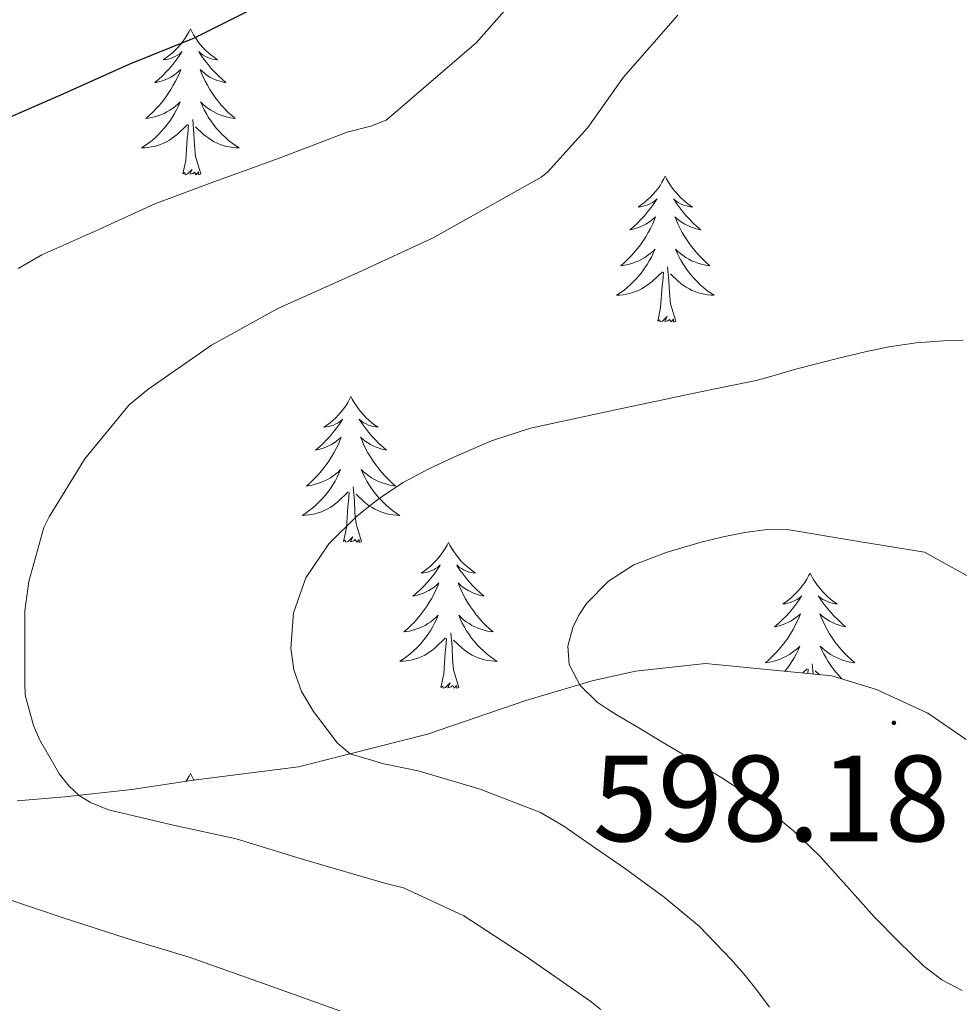
# Model space of a CAD drawing. Units: metres. Extents: x 558955 to 563436, y 4712095 to 4715104.
# Drawn here: x 560131 to 560208, y 4714660 to 4714741 of the extents above; entities that cross this region are included whole.
import ezdxf
from ezdxf.enums import TextEntityAlignment as Align

# ---------------------------------------------------------------- set-up
doc = ezdxf.new("R2010")
doc.units = ezdxf.units.M
doc.header["$MEASUREMENT"] = 0
for name, color, linetype, lineweight in [('Carátula', 7, 'Continuous', 5), ('Level 35', 92, 'Continuous', 0), ('Level 36', 19, 'Continuous', 40), ('Level 4', 36, 'Continuous', 30), ('Level 41', 19, 'Continuous', 0), ('Level 5', 36, 'Continuous', 0), ('Level 7', 1, 'Continuous', 0)]:
    doc.layers.add(name, color=color, linetype=linetype, lineweight=lineweight)
doc.styles.add('Arial', font='ARIAL.TTF', dxfattribs={"height": 0.2})

# ---------------------------------------------------------------- blocks, each defined once
blk = doc.blocks.new('5PATER')
at = {"layer": 'Carátula', "linetype": 'Continuous', "lineweight": 5}
h = blk.add_hatch(color=250, dxfattribs=at)
edge = h.paths.add_edge_path()
edge.add_ellipse((0, 0.01), major_axis=(-1.33, -1.34), ratio=0.999422, start_angle=0, end_angle=360)

msp = doc.modelspace()

# ---------------------------------------------------------------- linework, layer by layer
at = {"layer": 'Level 35', "color": 92, "linetype": 'Continuous', "lineweight": 0, "ltscale": 0.5}
msp.add_polyline3d([(560208.28, 4714682.01, 597.49), (560205.15, 4714684.14, 598.05), (560200.96, 4714686.09, 598.48), (560197.31, 4714687.21, 598.37), (560187, 4714688.2, 597.67), (560181.29, 4714687.58, 596.26), (560177.74, 4714686.8, 595.28), (560172.33, 4714685.18, 594.1), (560164.3, 4714682.44, 592.32), (560153.79, 4714679.77, 590.04), (560145.2, 4714678.67, 587.14), (560140.17, 4714677.93, 586.08), (560134.7, 4714677.32, 584.44), (560130.81, 4714677, 583.52)], dxfattribs=at)
at = {"layer": 'Level 36', "color": 92, "linetype": 'Continuous', "lineweight": 0}
for points in [[(560144.95, 4714740.03, 0.01), (560144.84, 4714739.81, 0.01), (560144.69, 4714739.53, 0.01), (560144.52, 4714739.27, 0.01), (560144.34, 4714739.01, 0.01), (560144.14, 4714738.76, 0.01), (560143.94, 4714738.52, 0.01), (560143.72, 4714738.3, 0.01), (560143.49, 4714738.08, 0.01), (560143.25, 4714737.88, 0.01), (560143, 4714737.69, 0.01), (560142.74, 4714737.51, 0.01), (560142.94, 4714737.53, 0.01), (560143.14, 4714737.57, 0.01), (560143.34, 4714737.62, 0.01), (560143.53, 4714737.69, 0.01), (560143.72, 4714737.78, 0.01), (560143.9, 4714737.88, 0.01), (560144.08, 4714737.99, 0.01), (560144.28, 4714738.18, 0.01), (560144.24, 4714738.12, 0.01), (560144.01, 4714737.77, 0.01), (560143.77, 4714737.44, 0.01), (560143.51, 4714737.11, 0.01), (560143.24, 4714736.79, 0.01), (560142.96, 4714736.49, 0.01), (560142.67, 4714736.19, 0.01), (560142.37, 4714735.91, 0.01), (560142.06, 4714735.64, 0.01), (560142.18, 4714735.66, 0.01), (560142.43, 4714735.72, 0.01), (560142.67, 4714735.79, 0.01), (560142.9, 4714735.88, 0.01), (560143.14, 4714735.98, 0.01), (560143.36, 4714736.1, 0.01), (560143.57, 4714736.23, 0.01), (560143.78, 4714736.38, 0.01), (560143.98, 4714736.54, 0.01), (560144.16, 4714736.71, 0.01), (560144.08, 4714736.48, 0.01), (560143.92, 4714736.12, 0.01), (560143.75, 4714735.77, 0.01), (560143.56, 4714735.42, 0.01), (560143.36, 4714735.08, 0.01), (560143.15, 4714734.75, 0.01), (560142.93, 4714734.43, 0.01), (560142.69, 4714734.12, 0.01), (560142.44, 4714733.81, 0.01), (560142.17, 4714733.52, 0.01), (560141.9, 4714733.24, 0.01), (560141.61, 4714732.97, 0.01), (560141.31, 4714732.71, 0.01), (560141.51, 4714732.74, 0.01), (560141.78, 4714732.78, 0.01), (560142.04, 4714732.85, 0.01), (560142.3, 4714732.93, 0.01), (560142.55, 4714733.02, 0.01), (560142.8, 4714733.13, 0.01), (560143.04, 4714733.25, 0.01), (560143.28, 4714733.39, 0.01), (560143.5, 4714733.54, 0.01), (560143.72, 4714733.7, 0.01), (560143.92, 4714733.88, 0.01), (560144.12, 4714734.07, 0.01), (560143.98, 4714733.74, 0.01)], [(560144.95, 4714740.03, 0.01), (560145.06, 4714739.81, 0.01), (560145.22, 4714739.53, 0.01), (560145.39, 4714739.27, 0.01), (560145.57, 4714739.01, 0.01), (560145.76, 4714738.76, 0.01), (560145.97, 4714738.52, 0.01), (560146.19, 4714738.3, 0.01), (560146.42, 4714738.08, 0.01), (560146.66, 4714737.88, 0.01), (560146.91, 4714737.69, 0.01), (560147.17, 4714737.51, 0.01), (560146.97, 4714737.53, 0.01), (560146.77, 4714737.57, 0.01), (560146.57, 4714737.62, 0.01), (560146.38, 4714737.69, 0.01), (560146.19, 4714737.78, 0.01), (560146, 4714737.88, 0.01), (560145.83, 4714737.99, 0.01), (560145.63, 4714738.18, 0.01), (560145.67, 4714738.12, 0.01), (560145.9, 4714737.77, 0.01), (560146.14, 4714737.44, 0.01), (560146.4, 4714737.11, 0.01), (560146.66, 4714736.79, 0.01), (560146.94, 4714736.49, 0.01), (560147.24, 4714736.19, 0.01), (560147.54, 4714735.91, 0.01), (560147.85, 4714735.64, 0.01), (560147.73, 4714735.66, 0.01), (560147.48, 4714735.72, 0.01), (560147.24, 4714735.79, 0.01), (560147, 4714735.88, 0.01), (560146.77, 4714735.98, 0.01), (560146.55, 4714736.1, 0.01), (560146.33, 4714736.23, 0.01), (560146.13, 4714736.38, 0.01), (560145.93, 4714736.54, 0.01), (560145.74, 4714736.71, 0.01), (560145.83, 4714736.48, 0.01), (560145.99, 4714736.12, 0.01), (560146.16, 4714735.77, 0.01), (560146.34, 4714735.42, 0.01), (560146.54, 4714735.08, 0.01), (560146.76, 4714734.75, 0.01), (560146.98, 4714734.43, 0.01), (560147.22, 4714734.12, 0.01), (560147.47, 4714733.81, 0.01), (560147.74, 4714733.52, 0.01), (560148.01, 4714733.24, 0.01), (560148.3, 4714732.97, 0.01), (560148.6, 4714732.71, 0.01), (560148.4, 4714732.74, 0.01), (560148.13, 4714732.78, 0.01), (560147.87, 4714732.85, 0.01), (560147.61, 4714732.93, 0.01), (560147.36, 4714733.02, 0.01), (560147.11, 4714733.13, 0.01), (560146.87, 4714733.25, 0.01), (560146.63, 4714733.39, 0.01), (560146.41, 4714733.54, 0.01), (560146.19, 4714733.7, 0.01), (560145.98, 4714733.88, 0.01), (560145.79, 4714734.07, 0.01), (560145.93, 4714733.74, 0.01)], [(560143.977, 4714733.736, 0.01), (560143.817, 4714733.416, 0.01), (560143.647, 4714733.106, 0.01), (560143.467, 4714732.796, 0.01), (560143.267, 4714732.496, 0.01), (560143.057, 4714732.216, 0.01), (560142.837, 4714731.936, 0.01), (560142.596, 4714731.666, 0.01), (560142.356, 4714731.406, 0.01), (560142.096, 4714731.166, 0.01), (560141.826, 4714730.926, 0.01), (560141.546, 4714730.706, 0.01), (560141.256, 4714730.496, 0.01), (560140.966, 4714730.306, 0.01), (560141.236, 4714730.316, 0.01), (560141.496, 4714730.336, 0.01), (560141.756, 4714730.386, 0.01), (560142.016, 4714730.436, 0.01), (560142.276, 4714730.516, 0.01), (560142.526, 4714730.596, 0.01), (560142.766, 4714730.696, 0.01), (560143.006, 4714730.816, 0.01), (560143.236, 4714730.946, 0.01), (560143.456, 4714731.096, 0.01), (560143.676, 4714731.256, 0.01), (560143.876, 4714731.416, 0.01), (560144.727, 4714732.216, 0.01)], [(560145.927, 4714733.736, 0.01), (560146.087, 4714733.415, 0.01), (560146.257, 4714733.105, 0.01), (560146.437, 4714732.795, 0.01), (560146.637, 4714732.495, 0.01), (560146.837, 4714732.215, 0.01), (560147.067, 4714731.935, 0.01), (560147.297, 4714731.665, 0.01), (560147.547, 4714731.405, 0.01), (560147.806, 4714731.165, 0.01), (560148.076, 4714730.925, 0.01), (560148.356, 4714730.705, 0.01), (560148.636, 4714730.495, 0.01), (560148.926, 4714730.315, 0.01), (560148.666, 4714730.315, 0.01), (560148.406, 4714730.335, 0.01), (560148.136, 4714730.385, 0.01), (560147.876, 4714730.435, 0.01), (560147.626, 4714730.515, 0.01), (560147.376, 4714730.595, 0.01), (560147.136, 4714730.695, 0.01), (560146.896, 4714730.815, 0.01), (560146.666, 4714730.945, 0.01), (560146.446, 4714731.095, 0.01), (560146.226, 4714731.255, 0.01), (560146.027, 4714731.416, 0.01), (560145.367, 4714732.036, 0.01)], [(560144.34, 4714728.18, 0.01), (560144.58, 4714729.29, 0.01), (560144.69, 4714731.04, 0.01), (560144.74, 4714731.47, 0.01), (560144.8, 4714732.19, 0.01)], [(560145.8, 4714728.18, 0.01), (560145.38, 4714729.62, 0.01), (560145.28, 4714730.52, 0.01), (560145.24, 4714731.47, 0.01), (560145.14, 4714732.63, 0.01)], [(560145.8, 4714728.18, 0.01), (560145.63, 4714728.11, 0.01), (560145.61, 4714728.35, 0.01), (560145.42, 4714728.12, 0.01), (560145.3, 4714728.33, 0.01), (560145.18, 4714728.22, 0.01), (560144.91, 4714728.16, 0.01), (560145.11, 4714728.56, 0.01), (560144.72, 4714728.18, 0.01), (560144.53, 4714728.12, 0.01), (560144.49, 4714728.29, 0.01), (560144.34, 4714728.18, 0.01)], [(560183.72, 4714728, 0.01), (560183.61, 4714727.78, 0.01), (560183.45, 4714727.51, 0.01), (560183.29, 4714727.24, 0.01), (560183.1, 4714726.98, 0.01), (560182.91, 4714726.74, 0.01), (560182.7, 4714726.5, 0.01), (560182.48, 4714726.27, 0.01), (560182.25, 4714726.06, 0.01), (560182.01, 4714725.85, 0.01), (560181.76, 4714725.66, 0.01), (560181.5, 4714725.48, 0.01), (560181.7, 4714725.51, 0.01), (560181.9, 4714725.54, 0.01), (560182.1, 4714725.6, 0.01), (560182.3, 4714725.67, 0.01), (560182.49, 4714725.75, 0.01), (560182.67, 4714725.85, 0.01), (560182.84, 4714725.96, 0.01), (560183.05, 4714726.16, 0.01), (560183.01, 4714726.09, 0.01), (560182.78, 4714725.74, 0.01), (560182.53, 4714725.41, 0.01), (560182.28, 4714725.08, 0.01), (560182.01, 4714724.77, 0.01), (560181.73, 4714724.46, 0.01), (560181.44, 4714724.17, 0.01), (560181.14, 4714723.88, 0.01), (560180.82, 4714723.61, 0.01), (560180.95, 4714723.64, 0.01), (560181.19, 4714723.7, 0.01), (560181.43, 4714723.77, 0.01), (560181.67, 4714723.86, 0.01), (560181.9, 4714723.96, 0.01), (560182.12, 4714724.08, 0.01), (560182.34, 4714724.21, 0.01), (560182.55, 4714724.35, 0.01), (560182.74, 4714724.51, 0.01), (560182.93, 4714724.68, 0.01), (560182.84, 4714724.46, 0.01), (560182.69, 4714724.1, 0.01), (560182.52, 4714723.74, 0.01), (560182.33, 4714723.4, 0.01), (560182.13, 4714723.06, 0.01), (560181.92, 4714722.72, 0.01), (560181.69, 4714722.4, 0.01), (560181.45, 4714722.09, 0.01), (560181.2, 4714721.79, 0.01), (560180.94, 4714721.5, 0.01), (560180.66, 4714721.22, 0.01), (560180.38, 4714720.94, 0.01), (560180.08, 4714720.69, 0.01), (560180.28, 4714720.71, 0.01), (560180.54, 4714720.76, 0.01), (560180.8, 4714720.82, 0.01), (560181.06, 4714720.9, 0.01), (560181.32, 4714721, 0.01), (560181.57, 4714721.1, 0.01), (560181.81, 4714721.23, 0.01), (560182.04, 4714721.36, 0.01), (560182.27, 4714721.51, 0.01), (560182.48, 4714721.68, 0.01), (560182.69, 4714721.85, 0.01), (560182.88, 4714722.04, 0.01), (560182.74, 4714721.72, 0.01)], [(560183.72, 4714728, 0.01), (560183.83, 4714727.78, 0.01), (560183.99, 4714727.51, 0.01), (560184.15, 4714727.24, 0.01), (560184.34, 4714726.98, 0.01), (560184.53, 4714726.74, 0.01), (560184.74, 4714726.5, 0.01), (560184.96, 4714726.27, 0.01), (560185.19, 4714726.06, 0.01), (560185.43, 4714725.85, 0.01), (560185.68, 4714725.66, 0.01), (560185.94, 4714725.48, 0.01), (560185.74, 4714725.51, 0.01), (560185.54, 4714725.54, 0.01), (560185.34, 4714725.6, 0.01), (560185.14, 4714725.67, 0.01), (560184.95, 4714725.75, 0.01), (560184.77, 4714725.85, 0.01), (560184.6, 4714725.96, 0.01), (560184.39, 4714726.16, 0.01), (560184.43, 4714726.09, 0.01), (560184.66, 4714725.74, 0.01), (560184.91, 4714725.41, 0.01), (560185.16, 4714725.08, 0.01), (560185.43, 4714724.77, 0.01), (560185.71, 4714724.46, 0.01), (560186, 4714724.17, 0.01), (560186.3, 4714723.88, 0.01), (560186.62, 4714723.61, 0.01), (560186.49, 4714723.64, 0.01), (560186.25, 4714723.7, 0.01), (560186.01, 4714723.77, 0.01), (560185.77, 4714723.86, 0.01), (560185.54, 4714723.96, 0.01), (560185.32, 4714724.08, 0.01), (560185.1, 4714724.21, 0.01), (560184.89, 4714724.35, 0.01), (560184.7, 4714724.51, 0.01), (560184.51, 4714724.68, 0.01), (560184.6, 4714724.46, 0.01), (560184.75, 4714724.1, 0.01), (560184.92, 4714723.74, 0.01), (560185.11, 4714723.4, 0.01), (560185.31, 4714723.06, 0.01), (560185.52, 4714722.72, 0.01), (560185.75, 4714722.4, 0.01), (560185.99, 4714722.09, 0.01), (560186.24, 4714721.79, 0.01), (560186.5, 4714721.5, 0.01), (560186.78, 4714721.22, 0.01), (560187.06, 4714720.94, 0.01), (560187.36, 4714720.69, 0.01), (560187.16, 4714720.71, 0.01), (560186.9, 4714720.76, 0.01), (560186.64, 4714720.82, 0.01), (560186.38, 4714720.9, 0.01), (560186.12, 4714721, 0.01), (560185.87, 4714721.1, 0.01), (560185.63, 4714721.23, 0.01), (560185.4, 4714721.36, 0.01), (560185.17, 4714721.51, 0.01), (560184.96, 4714721.68, 0.01), (560184.75, 4714721.85, 0.01), (560184.56, 4714722.04, 0.01), (560184.7, 4714721.72, 0.01)], [(560182.735, 4714721.719, 0.01), (560182.585, 4714721.389, 0.01), (560182.415, 4714721.079, 0.01), (560182.235, 4714720.779, 0.01), (560182.035, 4714720.479, 0.01), (560181.825, 4714720.189, 0.01), (560181.605, 4714719.909, 0.01), (560181.365, 4714719.639, 0.01), (560181.115, 4714719.389, 0.01), (560180.865, 4714719.139, 0.01), (560180.605, 4714718.909, 0.01), (560180.325, 4714718.679, 0.01), (560180.035, 4714718.479, 0.01), (560179.745, 4714718.279, 0.01), (560180.005, 4714718.289, 0.01), (560180.275, 4714718.319, 0.01), (560180.535, 4714718.359, 0.01), (560180.795, 4714718.419, 0.01), (560181.045, 4714718.489, 0.01), (560181.295, 4714718.579, 0.01), (560181.545, 4714718.679, 0.01), (560181.785, 4714718.799, 0.01), (560182.005, 4714718.929, 0.01), (560182.225, 4714719.069, 0.01), (560182.435, 4714719.229, 0.01), (560182.635, 4714719.399, 0.01), (560183.485, 4714720.199, 0.01)], [(560184.695, 4714721.718, 0.01), (560184.845, 4714721.388, 0.01), (560185.015, 4714721.078, 0.01), (560185.195, 4714720.778, 0.01), (560185.395, 4714720.478, 0.01), (560185.605, 4714720.188, 0.01), (560185.825, 4714719.908, 0.01), (560186.065, 4714719.638, 0.01), (560186.315, 4714719.388, 0.01), (560186.565, 4714719.138, 0.01), (560186.835, 4714718.908, 0.01), (560187.115, 4714718.678, 0.01), (560187.415, 4714718.478, 0.01), (560187.705, 4714718.278, 0.01), (560187.435, 4714718.288, 0.01), (560187.175, 4714718.318, 0.01), (560186.915, 4714718.358, 0.01), (560186.655, 4714718.418, 0.01), (560186.405, 4714718.488, 0.01), (560186.145, 4714718.578, 0.01), (560185.895, 4714718.678, 0.01), (560185.655, 4714718.798, 0.01), (560185.425, 4714718.928, 0.01), (560185.205, 4714719.068, 0.01), (560184.995, 4714719.228, 0.01), (560184.795, 4714719.398, 0.01), (560184.135, 4714720.019, 0.01)], [(560183.1, 4714716.15, 0.01), (560183.34, 4714717.27, 0.01), (560183.46, 4714719.01, 0.01), (560183.51, 4714719.44, 0.01), (560183.57, 4714720.16, 0.01)], [(560184.57, 4714716.15, 0.01), (560184.14, 4714717.59, 0.01), (560184.05, 4714718.49, 0.01), (560184, 4714719.44, 0.01), (560183.9, 4714720.61, 0.01)], [(560184.57, 4714716.15, 0.01), (560184.4, 4714716.08, 0.01), (560184.38, 4714716.32, 0.01), (560184.19, 4714716.1, 0.01), (560184.07, 4714716.3, 0.01), (560183.94, 4714716.19, 0.01), (560183.68, 4714716.14, 0.01), (560183.87, 4714716.53, 0.01), (560183.49, 4714716.15, 0.01), (560183.3, 4714716.1, 0.01), (560183.26, 4714716.26, 0.01), (560183.1, 4714716.15, 0.01)], [(560158.06, 4714710.01, 0.01), (560157.95, 4714709.8, 0.01), (560157.8, 4714709.52, 0.01), (560157.63, 4714709.25, 0.01), (560157.44, 4714709, 0.01), (560157.25, 4714708.75, 0.01), (560157.04, 4714708.51, 0.01), (560156.82, 4714708.28, 0.01), (560156.6, 4714708.07, 0.01), (560156.36, 4714707.87, 0.01), (560156.1, 4714707.68, 0.01), (560155.84, 4714707.5, 0.01), (560156.04, 4714707.52, 0.01), (560156.25, 4714707.56, 0.01), (560156.44, 4714707.61, 0.01), (560156.64, 4714707.68, 0.01), (560156.83, 4714707.77, 0.01), (560157.01, 4714707.87, 0.01), (560157.18, 4714707.98, 0.01), (560157.39, 4714708.17, 0.01), (560157.35, 4714708.1, 0.01), (560157.12, 4714707.76, 0.01), (560156.88, 4714707.42, 0.01), (560156.62, 4714707.1, 0.01), (560156.35, 4714706.78, 0.01), (560156.07, 4714706.48, 0.01), (560155.78, 4714706.18, 0.01), (560155.48, 4714705.9, 0.01), (560155.16, 4714705.63, 0.01), (560155.29, 4714705.65, 0.01), (560155.53, 4714705.71, 0.01), (560155.78, 4714705.78, 0.01), (560156.01, 4714705.87, 0.01), (560156.24, 4714705.97, 0.01), (560156.46, 4714706.09, 0.01), (560156.68, 4714706.22, 0.01), (560156.89, 4714706.37, 0.01), (560157.08, 4714706.52, 0.01), (560157.27, 4714706.69, 0.01), (560157.18, 4714706.47, 0.01), (560157.03, 4714706.11, 0.01), (560156.86, 4714705.76, 0.01), (560156.67, 4714705.41, 0.01), (560156.47, 4714705.07, 0.01), (560156.26, 4714704.74, 0.01), (560156.03, 4714704.42, 0.01), (560155.79, 4714704.1, 0.01), (560155.54, 4714703.8, 0.01), (560155.28, 4714703.51, 0.01), (560155, 4714703.23, 0.01), (560154.72, 4714702.96, 0.01), (560154.42, 4714702.7, 0.01), (560154.62, 4714702.73, 0.01), (560154.88, 4714702.77, 0.01), (560155.15, 4714702.84, 0.01), (560155.4, 4714702.92, 0.01), (560155.66, 4714703.01, 0.01), (560155.91, 4714703.12, 0.01), (560156.15, 4714703.24, 0.01), (560156.38, 4714703.38, 0.01), (560156.61, 4714703.53, 0.01), (560156.82, 4714703.69, 0.01), (560157.03, 4714703.87, 0.01), (560157.22, 4714704.06, 0.01), (560157.08, 4714703.73, 0.01)], [(560158.06, 4714710.01, 0.01), (560158.17, 4714709.8, 0.01), (560158.33, 4714709.52, 0.01), (560158.5, 4714709.25, 0.01), (560158.68, 4714709, 0.01), (560158.87, 4714708.75, 0.01), (560159.08, 4714708.51, 0.01), (560159.3, 4714708.28, 0.01), (560159.53, 4714708.07, 0.01), (560159.77, 4714707.87, 0.01), (560160.02, 4714707.68, 0.01), (560160.28, 4714707.5, 0.01), (560160.08, 4714707.52, 0.01), (560159.88, 4714707.56, 0.01), (560159.68, 4714707.61, 0.01), (560159.48, 4714707.68, 0.01), (560159.29, 4714707.77, 0.01), (560159.11, 4714707.87, 0.01), (560158.94, 4714707.98, 0.01), (560158.73, 4714708.17, 0.01), (560158.77, 4714708.1, 0.01), (560159, 4714707.76, 0.01), (560159.25, 4714707.42, 0.01), (560159.5, 4714707.1, 0.01), (560159.77, 4714706.78, 0.01), (560160.05, 4714706.48, 0.01), (560160.34, 4714706.18, 0.01), (560160.65, 4714705.9, 0.01), (560160.96, 4714705.63, 0.01), (560160.84, 4714705.65, 0.01), (560160.59, 4714705.71, 0.01), (560160.35, 4714705.78, 0.01), (560160.11, 4714705.87, 0.01), (560159.88, 4714705.97, 0.01), (560159.66, 4714706.09, 0.01), (560159.44, 4714706.22, 0.01), (560159.23, 4714706.37, 0.01), (560159.04, 4714706.52, 0.01), (560158.85, 4714706.69, 0.01), (560158.94, 4714706.47, 0.01), (560159.09, 4714706.11, 0.01), (560159.26, 4714705.76, 0.01), (560159.45, 4714705.41, 0.01), (560159.65, 4714705.07, 0.01), (560159.86, 4714704.74, 0.01), (560160.09, 4714704.42, 0.01), (560160.33, 4714704.1, 0.01), (560160.58, 4714703.8, 0.01), (560160.84, 4714703.51, 0.01), (560161.12, 4714703.23, 0.01), (560161.4, 4714702.96, 0.01), (560161.7, 4714702.7, 0.01), (560161.51, 4714702.73, 0.01), (560161.24, 4714702.77, 0.01), (560160.98, 4714702.84, 0.01), (560160.72, 4714702.92, 0.01), (560160.46, 4714703.01, 0.01), (560160.21, 4714703.12, 0.01), (560159.97, 4714703.24, 0.01), (560159.74, 4714703.38, 0.01), (560159.51, 4714703.53, 0.01), (560159.3, 4714703.69, 0.01), (560159.09, 4714703.87, 0.01), (560158.9, 4714704.06, 0.01), (560159.04, 4714703.73, 0.01)], [(560157.082, 4714703.734, 0.01), (560156.932, 4714703.414, 0.01), (560156.762, 4714703.094, 0.01), (560156.582, 4714702.794, 0.01), (560156.382, 4714702.494, 0.01), (560156.172, 4714702.204, 0.01), (560155.952, 4714701.934, 0.01), (560155.712, 4714701.664, 0.01), (560155.472, 4714701.404, 0.01), (560155.212, 4714701.164, 0.01), (560154.942, 4714700.924, 0.01), (560154.662, 4714700.704, 0.01), (560154.372, 4714700.494, 0.01), (560154.082, 4714700.304, 0.01), (560154.352, 4714700.314, 0.01), (560154.612, 4714700.334, 0.01), (560154.872, 4714700.374, 0.01), (560155.132, 4714700.434, 0.01), (560155.382, 4714700.504, 0.01), (560155.642, 4714700.594, 0.01), (560155.882, 4714700.694, 0.01), (560156.122, 4714700.814, 0.01), (560156.352, 4714700.944, 0.01), (560156.572, 4714701.084, 0.01), (560156.782, 4714701.244, 0.01), (560156.982, 4714701.414, 0.01), (560157.832, 4714702.214, 0.01)], [(560159.042, 4714703.733, 0.01), (560159.192, 4714703.413, 0.01), (560159.362, 4714703.093, 0.01), (560159.542, 4714702.793, 0.01), (560159.742, 4714702.493, 0.01), (560159.952, 4714702.203, 0.01), (560160.182, 4714701.933, 0.01), (560160.412, 4714701.663, 0.01), (560160.662, 4714701.403, 0.01), (560160.912, 4714701.163, 0.01), (560161.182, 4714700.923, 0.01), (560161.462, 4714700.703, 0.01), (560161.752, 4714700.493, 0.01), (560162.042, 4714700.303, 0.01), (560161.782, 4714700.313, 0.01), (560161.512, 4714700.333, 0.01), (560161.252, 4714700.373, 0.01), (560160.992, 4714700.433, 0.01), (560160.742, 4714700.503, 0.01), (560160.492, 4714700.593, 0.01), (560160.242, 4714700.693, 0.01), (560160.002, 4714700.813, 0.01), (560159.782, 4714700.943, 0.01), (560159.552, 4714701.083, 0.01), (560159.342, 4714701.243, 0.01), (560159.142, 4714701.413, 0.01), (560158.482, 4714702.034, 0.01)], [(560158.91, 4714698.16, 0.01), (560158.48, 4714699.6, 0.01), (560158.39, 4714700.51, 0.01), (560158.35, 4714701.46, 0.01), (560158.24, 4714702.62, 0.01)], [(560157.44, 4714698.16, 0.01), (560157.69, 4714699.28, 0.01), (560157.8, 4714701.02, 0.01), (560157.85, 4714701.46, 0.01), (560157.91, 4714702.18, 0.01)], [(560158.91, 4714698.16, 0.01), (560158.74, 4714698.1, 0.01), (560158.72, 4714698.33, 0.01), (560158.53, 4714698.11, 0.01), (560158.41, 4714698.32, 0.01), (560158.29, 4714698.21, 0.01), (560158.02, 4714698.15, 0.01), (560158.21, 4714698.55, 0.01), (560157.83, 4714698.17, 0.01), (560157.64, 4714698.11, 0.01), (560157.6, 4714698.27, 0.01), (560157.44, 4714698.16, 0.01)], [(560166.02, 4714698.1, 0.01), (560165.91, 4714697.88, 0.01), (560165.76, 4714697.6, 0.01), (560165.59, 4714697.34, 0.01), (560165.4, 4714697.08, 0.01), (560165.21, 4714696.83, 0.01), (560165, 4714696.59, 0.01), (560164.78, 4714696.37, 0.01), (560164.56, 4714696.15, 0.01), (560164.32, 4714695.95, 0.01), (560164.06, 4714695.76, 0.01), (560163.8, 4714695.58, 0.01), (560164, 4714695.6, 0.01), (560164.21, 4714695.64, 0.01), (560164.4, 4714695.69, 0.01), (560164.6, 4714695.76, 0.01), (560164.79, 4714695.85, 0.01), (560164.97, 4714695.95, 0.01), (560165.14, 4714696.06, 0.01), (560165.35, 4714696.25, 0.01), (560165.31, 4714696.18, 0.01), (560165.08, 4714695.84, 0.01), (560164.84, 4714695.5, 0.01), (560164.58, 4714695.18, 0.01), (560164.31, 4714694.86, 0.01), (560164.03, 4714694.56, 0.01), (560163.74, 4714694.26, 0.01), (560163.44, 4714693.98, 0.01), (560163.12, 4714693.71, 0.01), (560163.25, 4714693.73, 0.01), (560163.49, 4714693.79, 0.01), (560163.74, 4714693.86, 0.01), (560163.97, 4714693.95, 0.01), (560164.2, 4714694.05, 0.01), (560164.42, 4714694.17, 0.01), (560164.64, 4714694.3, 0.01), (560164.85, 4714694.45, 0.01), (560165.04, 4714694.6, 0.01), (560165.23, 4714694.78, 0.01), (560165.14, 4714694.55, 0.01), (560164.99, 4714694.19, 0.01), (560164.82, 4714693.84, 0.01), (560164.63, 4714693.49, 0.01), (560164.43, 4714693.15, 0.01), (560164.22, 4714692.82, 0.01), (560163.99, 4714692.5, 0.01), (560163.75, 4714692.19, 0.01), (560163.5, 4714691.88, 0.01), (560163.24, 4714691.59, 0.01), (560162.96, 4714691.31, 0.01), (560162.68, 4714691.04, 0.01), (560162.38, 4714690.78, 0.01), (560162.58, 4714690.81, 0.01), (560162.84, 4714690.85, 0.01), (560163.11, 4714690.92, 0.01), (560163.36, 4714691, 0.01), (560163.62, 4714691.09, 0.01), (560163.87, 4714691.2, 0.01), (560164.11, 4714691.32, 0.01), (560164.34, 4714691.46, 0.01), (560164.57, 4714691.61, 0.01), (560164.78, 4714691.77, 0.01), (560164.99, 4714691.95, 0.01), (560165.18, 4714692.14, 0.01), (560165.04, 4714691.81, 0.01)], [(560166.02, 4714698.1, 0.01), (560166.13, 4714697.88, 0.01), (560166.29, 4714697.6, 0.01), (560166.46, 4714697.34, 0.01), (560166.64, 4714697.08, 0.01), (560166.83, 4714696.83, 0.01), (560167.04, 4714696.59, 0.01), (560167.26, 4714696.37, 0.01), (560167.49, 4714696.15, 0.01), (560167.73, 4714695.95, 0.01), (560167.98, 4714695.76, 0.01), (560168.24, 4714695.58, 0.01), (560168.04, 4714695.6, 0.01), (560167.84, 4714695.64, 0.01), (560167.64, 4714695.69, 0.01), (560167.44, 4714695.76, 0.01), (560167.25, 4714695.85, 0.01), (560167.07, 4714695.95, 0.01), (560166.9, 4714696.06, 0.01), (560166.69, 4714696.25, 0.01), (560166.73, 4714696.18, 0.01), (560166.96, 4714695.84, 0.01), (560167.21, 4714695.5, 0.01), (560167.46, 4714695.18, 0.01), (560167.73, 4714694.86, 0.01), (560168.01, 4714694.56, 0.01), (560168.3, 4714694.26, 0.01), (560168.61, 4714693.98, 0.01), (560168.92, 4714693.71, 0.01), (560168.8, 4714693.73, 0.01), (560168.55, 4714693.79, 0.01), (560168.31, 4714693.86, 0.01), (560168.07, 4714693.95, 0.01), (560167.84, 4714694.05, 0.01), (560167.62, 4714694.17, 0.01), (560167.4, 4714694.3, 0.01), (560167.19, 4714694.45, 0.01), (560167, 4714694.6, 0.01), (560166.81, 4714694.78, 0.01), (560166.9, 4714694.55, 0.01), (560167.05, 4714694.19, 0.01), (560167.22, 4714693.84, 0.01), (560167.41, 4714693.49, 0.01), (560167.61, 4714693.15, 0.01), (560167.82, 4714692.82, 0.01), (560168.05, 4714692.5, 0.01), (560168.29, 4714692.19, 0.01), (560168.54, 4714691.88, 0.01), (560168.8, 4714691.59, 0.01), (560169.08, 4714691.31, 0.01), (560169.36, 4714691.04, 0.01), (560169.66, 4714690.78, 0.01), (560169.47, 4714690.81, 0.01), (560169.2, 4714690.85, 0.01), (560168.94, 4714690.92, 0.01), (560168.68, 4714691, 0.01), (560168.42, 4714691.09, 0.01), (560168.17, 4714691.2, 0.01), (560167.93, 4714691.32, 0.01), (560167.7, 4714691.46, 0.01), (560167.47, 4714691.61, 0.01), (560167.26, 4714691.77, 0.01), (560167.05, 4714691.95, 0.01), (560166.86, 4714692.14, 0.01), (560167, 4714691.81, 0.01)], [(560195.54, 4714695.59, 0.01), (560195.42, 4714695.37, 0.01), (560195.27, 4714695.09, 0.01), (560195.1, 4714694.83, 0.01), (560194.92, 4714694.57, 0.01), (560194.73, 4714694.32, 0.01), (560194.52, 4714694.08, 0.01), (560194.3, 4714693.86, 0.01), (560194.07, 4714693.64, 0.01), (560193.83, 4714693.44, 0.01), (560193.58, 4714693.25, 0.01), (560193.32, 4714693.07, 0.01), (560193.52, 4714693.09, 0.01), (560193.72, 4714693.13, 0.01), (560193.92, 4714693.19, 0.01), (560194.12, 4714693.26, 0.01), (560194.3, 4714693.34, 0.01), (560194.48, 4714693.44, 0.01), (560194.66, 4714693.55, 0.01), (560194.86, 4714693.74, 0.01), (560194.82, 4714693.68, 0.01), (560194.59, 4714693.33, 0.01), (560194.35, 4714693, 0.01), (560194.09, 4714692.67, 0.01), (560193.83, 4714692.35, 0.01), (560193.55, 4714692.05, 0.01), (560193.25, 4714691.76, 0.01), (560192.95, 4714691.47, 0.01), (560192.64, 4714691.2, 0.01), (560192.76, 4714691.22, 0.01), (560193.01, 4714691.28, 0.01), (560193.25, 4714691.36, 0.01), (560193.49, 4714691.44, 0.01), (560193.72, 4714691.55, 0.01), (560193.94, 4714691.66, 0.01)], [(560195.54, 4714695.59, 0.01), (560195.65, 4714695.37, 0.01), (560195.8, 4714695.09, 0.01), (560195.97, 4714694.83, 0.01), (560196.15, 4714694.57, 0.01), (560196.35, 4714694.32, 0.01), (560196.55, 4714694.08, 0.01), (560196.77, 4714693.86, 0.01), (560197, 4714693.64, 0.01), (560197.24, 4714693.44, 0.01), (560197.49, 4714693.25, 0.01), (560197.75, 4714693.07, 0.01), (560197.55, 4714693.09, 0.01), (560197.35, 4714693.13, 0.01), (560197.15, 4714693.19, 0.01), (560196.96, 4714693.26, 0.01), (560196.77, 4714693.34, 0.01), (560196.59, 4714693.44, 0.01), (560196.41, 4714693.55, 0.01), (560196.21, 4714693.74, 0.01), (560196.25, 4714693.68, 0.01), (560196.48, 4714693.33, 0.01), (560196.72, 4714693, 0.01), (560196.98, 4714692.67, 0.01), (560197.25, 4714692.35, 0.01), (560197.53, 4714692.05, 0.01), (560197.82, 4714691.76, 0.01), (560198.12, 4714691.47, 0.01), (560198.43, 4714691.2, 0.01), (560198.31, 4714691.22, 0.01), (560198.06, 4714691.28, 0.01), (560197.82, 4714691.36, 0.01), (560197.59, 4714691.44, 0.01), (560197.36, 4714691.55, 0.01), (560197.13, 4714691.66, 0.01), (560196.92, 4714691.8, 0.01), (560196.71, 4714691.94, 0.01)], [(560193.941, 4714691.657, 0.01), (560194.161, 4714691.797, 0.01), (560194.361, 4714691.937, 0.01), (560194.561, 4714692.097, 0.01), (560194.751, 4714692.267, 0.01), (560194.661, 4714692.037, 0.01), (560194.501, 4714691.677, 0.01), (560194.331, 4714691.327, 0.01), (560194.151, 4714690.977, 0.01), (560193.951, 4714690.637, 0.01), (560193.741, 4714690.307, 0.01), (560193.511, 4714689.987, 0.01), (560193.271, 4714689.677, 0.01), (560193.021, 4714689.377, 0.01), (560192.751, 4714689.077, 0.01), (560192.48, 4714688.797, 0.01), (560192.19, 4714688.527, 0.01), (560191.9, 4714688.267, 0.01), (560192.09, 4714688.297, 0.01), (560192.36, 4714688.347, 0.01), (560192.62, 4714688.407, 0.01), (560192.88, 4714688.487, 0.01), (560193.14, 4714688.577, 0.01), (560193.38, 4714688.687, 0.01), (560193.62, 4714688.807, 0.01), (560193.861, 4714688.947, 0.01), (560194.081, 4714689.097, 0.01), (560194.301, 4714689.257, 0.01), (560194.501, 4714689.437, 0.01), (560194.701, 4714689.627, 0.01), (560194.561, 4714689.297, 0.01), (560194.401, 4714688.977, 0.01), (560194.24, 4714688.667, 0.01), (560194.05, 4714688.357, 0.01), (560193.86, 4714688.057, 0.01), (560193.64, 4714687.777, 0.01), (560193.49, 4714687.577, 0.01)], [(560196.711, 4714691.937, 0.01), (560196.511, 4714692.097, 0.01), (560196.321, 4714692.267, 0.01), (560196.411, 4714692.037, 0.01), (560196.571, 4714691.677, 0.01), (560196.741, 4714691.327, 0.01), (560196.921, 4714690.976, 0.01), (560197.121, 4714690.636, 0.01), (560197.341, 4714690.306, 0.01), (560197.561, 4714689.986, 0.01), (560197.801, 4714689.676, 0.01), (560198.051, 4714689.376, 0.01), (560198.321, 4714689.076, 0.01), (560198.591, 4714688.796, 0.01), (560198.88, 4714688.526, 0.01), (560199.18, 4714688.266, 0.01), (560198.98, 4714688.296, 0.01), (560198.71, 4714688.346, 0.01), (560198.45, 4714688.406, 0.01), (560198.19, 4714688.486, 0.01), (560197.94, 4714688.576, 0.01), (560197.691, 4714688.686, 0.01), (560197.451, 4714688.806, 0.01), (560197.211, 4714688.946, 0.01), (560196.991, 4714689.096, 0.01), (560196.771, 4714689.257, 0.01), (560196.571, 4714689.437, 0.01), (560196.371, 4714689.627, 0.01), (560196.511, 4714689.297, 0.01), (560196.671, 4714688.977, 0.01), (560196.84, 4714688.667, 0.01), (560197.02, 4714688.356, 0.01), (560197.22, 4714688.056, 0.01), (560197.43, 4714687.776, 0.01), (560197.65, 4714687.496, 0.01), (560197.88, 4714687.226, 0.01), (560198.13, 4714686.966, 0.01), (560198.15, 4714686.946, 0.01)], [(560165.041, 4714691.812, 0.01), (560164.891, 4714691.492, 0.01), (560164.72, 4714691.182, 0.01), (560164.54, 4714690.872, 0.01), (560164.34, 4714690.573, 0.01), (560164.13, 4714690.283, 0.01), (560163.91, 4714690.013, 0.01), (560163.67, 4714689.743, 0.01), (560163.43, 4714689.483, 0.01), (560163.17, 4714689.243, 0.01), (560162.9, 4714689.003, 0.01), (560162.62, 4714688.783, 0.01), (560162.33, 4714688.573, 0.01), (560162.04, 4714688.383, 0.01), (560162.31, 4714688.393, 0.01), (560162.57, 4714688.413, 0.01), (560162.83, 4714688.463, 0.01), (560163.09, 4714688.513, 0.01), (560163.34, 4714688.583, 0.01), (560163.6, 4714688.673, 0.01), (560163.84, 4714688.773, 0.01), (560164.08, 4714688.893, 0.01), (560164.31, 4714689.023, 0.01), (560164.53, 4714689.173, 0.01), (560164.74, 4714689.322, 0.01), (560164.94, 4714689.492, 0.01), (560165.79, 4714690.292, 0.01)], [(560167.001, 4714691.812, 0.01), (560167.151, 4714691.492, 0.01), (560167.321, 4714691.182, 0.01), (560167.5, 4714690.872, 0.01), (560167.7, 4714690.572, 0.01), (560167.91, 4714690.282, 0.01), (560168.14, 4714690.012, 0.01), (560168.37, 4714689.742, 0.01), (560168.62, 4714689.482, 0.01), (560168.87, 4714689.242, 0.01), (560169.14, 4714689.002, 0.01), (560169.42, 4714688.782, 0.01), (560169.71, 4714688.572, 0.01), (560170, 4714688.382, 0.01), (560169.74, 4714688.392, 0.01), (560169.47, 4714688.412, 0.01), (560169.21, 4714688.462, 0.01), (560168.95, 4714688.512, 0.01), (560168.7, 4714688.582, 0.01), (560168.45, 4714688.672, 0.01), (560168.2, 4714688.772, 0.01), (560167.96, 4714688.892, 0.01), (560167.74, 4714689.022, 0.01), (560167.51, 4714689.172, 0.01), (560167.3, 4714689.322, 0.01), (560167.1, 4714689.492, 0.01), (560166.44, 4714690.112, 0.01)], [(560165.4, 4714686.24, 0.01), (560165.65, 4714687.36, 0.01), (560165.76, 4714689.1, 0.01), (560165.81, 4714689.54, 0.01), (560165.87, 4714690.26, 0.01)], [(560166.87, 4714686.24, 0.01), (560166.44, 4714687.68, 0.01), (560166.35, 4714688.59, 0.01), (560166.31, 4714689.54, 0.01), (560166.2, 4714690.7, 0.01)], [(560195.79, 4714687.36, 0.01), (560195.72, 4714688.19, 0.01)], [(560194.94, 4714687.44, 0.01), (560195.31, 4714687.78, 0.01)], [(560195.36, 4714687.4, 0.01), (560195.39, 4714687.75, 0.01)], [(560196.27, 4714687.31, 0.01), (560195.95, 4714687.61, 0.01)], [(560166.87, 4714686.24, 0.01), (560166.7, 4714686.18, 0.01), (560166.68, 4714686.42, 0.01), (560166.49, 4714686.19, 0.01), (560166.37, 4714686.4, 0.01), (560166.25, 4714686.29, 0.01), (560165.98, 4714686.23, 0.01), (560166.17, 4714686.63, 0.01), (560165.79, 4714686.25, 0.01), (560165.6, 4714686.19, 0.01), (560165.56, 4714686.36, 0.01), (560165.4, 4714686.24, 0.01)], [(560144.95, 4714679.23, 0.01), (560144.84, 4714679.01, 0.01), (560144.69, 4714678.73, 0.01), (560144.59, 4714678.58, 0.01)], [(560144.95, 4714679.23, 0.01), (560145.06, 4714679.01, 0.01), (560145.22, 4714678.73, 0.01), (560145.26, 4714678.68, 0.01)]]:
    msp.add_polyline3d(points, dxfattribs=at)
at = {"layer": 'Level 4', "color": 36, "linetype": 'Continuous', "lineweight": 30}
msp.add_polyline3d([(560128.56, 4714732.11, 575.01), (560134.56, 4714734.72, 575.01), (560139.95, 4714737.16, 575.01), (560145.29, 4714739.29, 575.01), (560150.85, 4714742.08, 575.01)], dxfattribs=at)
at = {"layer": 'Level 5', "color": 36, "linetype": 'Continuous', "lineweight": 0}
for points in [[(560130.89, 4714720.46, 580.01), (560132.83, 4714721.58, 580.01), (560137.49, 4714723.66, 580.01), (560142.06, 4714725.74, 580.01), (560146.88, 4714727.55, 580.01), (560152.27, 4714729.5, 580.01), (560157.74, 4714731.6, 580.01), (560159.68, 4714732.08, 580.01), (560160.93, 4714732.57, 580.01), (560161.47, 4714733.04, 580.01), (560168.29, 4714738.88, 580.01), (560172.05, 4714743.18, 580.01)], [(560133, 4714699.31, 585.01), (560133.42, 4714700.17, 585.01), (560136.35, 4714704.91, 585.01), (560139.96, 4714709.34, 585.01), (560141.48, 4714710.57, 585.01), (560146.67, 4714714.19, 585.01), (560152.09, 4714717.2, 585.01), (560158.65, 4714720.14, 585.01), (560164.77, 4714722.96, 585.01), (560173.58, 4714727.92, 585.01), (560174.11, 4714728.33, 585.01), (560177.39, 4714731.98, 585.01), (560180.3, 4714736.08, 585.01), (560184.75, 4714741.15, 585.01)], [(560192.23, 4714660.15, 590.01), (560191.1, 4714661.64, 590.01), (560190.12, 4714662.85, 590.01), (560189.1, 4714664.04, 590.01), (560186.5, 4714666.72, 590.01), (560183.64, 4714669.13, 590.01), (560180.48, 4714671.45, 590.01), (560177.24, 4714673.68, 590.01), (560175.43, 4714674.91, 590.01), (560173.53, 4714676.03, 590.01), (560168.61, 4714677.94, 590.01), (560163.55, 4714679.44, 590.01), (560160.75, 4714680.02, 590.01), (560158, 4714680.83, 590.01), (560156.96, 4714681.7, 590.01), (560156.12, 4714682.81, 590.01), (560155.01, 4714684.29, 590.01), (560154.03, 4714685.92, 590.01), (560153.4, 4714687.68, 590.01), (560153.16, 4714689.45, 590.01), (560153.36, 4714692.33, 590.01), (560154.381, 4714695.204, 590.01), (560156.261, 4714697.984, 590.01), (560158.572, 4714700.254, 590.01), (560160.392, 4714701.713, 590.01), (560162.322, 4714702.973, 590.01), (560164.362, 4714704.062, 590.01), (560166.463, 4714705.042, 590.01), (560169.543, 4714706.381, 590.01), (560172.723, 4714707.421, 590.01), (560179.653, 4714708.92, 590.01), (560186.594, 4714710.378, 590.01), (560188.864, 4714710.848, 590.01), (560191.134, 4714711.317, 590.01), (560192.794, 4714711.777, 590.01), (560194.444, 4714712.267, 590.01), (560196.284, 4714712.736, 590.01), (560198.114, 4714713.196, 590.01), (560200.034, 4714713.646, 590.01), (560201.964, 4714714.075, 590.01), (560204.195, 4714714.405, 590.01), (560206.435, 4714714.554, 590.01), (560208.025, 4714714.614, 590.01)], [(560178.456, 4714659.95, 585.01), (560177.546, 4714660.65, 585.01), (560172.276, 4714664.331, 585.01), (560167.287, 4714667.612, 585.01), (560162.347, 4714669.883, 585.01), (560160.907, 4714670.253, 585.01), (560154.187, 4714672.195, 585.01), (560148.678, 4714673.896, 585.01), (560143.448, 4714675.037, 585.01), (560138.278, 4714676.267, 585.01), (560136.798, 4714676.858, 585.01), (560135.878, 4714677.418, 585.01), (560135.048, 4714678.198, 585.01), (560134.268, 4714679.178, 585.01), (560132.639, 4714681.998, 585.01), (560132.159, 4714683.149, 585.01), (560131.469, 4714685.629, 585.01), (560131.439, 4714686.639, 585.01), (560131.45, 4714692.519, 585.01), (560131.771, 4714694.909, 585.01), (560133.001, 4714699.308, 585.01)], [(560207.95, 4714661.51, 595.01), (560206.28, 4714662.38, 595.01), (560204.8, 4714663.52, 595.01), (560202.75, 4714665.5, 595.01), (560200.78, 4714667.53, 595.01), (560198.55, 4714670.03, 595.01), (560196.3, 4714672.51, 595.01), (560194.19, 4714674.54, 595.01), (560191.93, 4714676.4, 595.01), (560190.16, 4714677.68, 595.01), (560188.33, 4714678.88, 595.01), (560185.82, 4714680.39, 595.01), (560183.31, 4714681.9, 595.01), (560181.55, 4714682.95, 595.01), (560179.79, 4714684, 595.01), (560178.97, 4714684.51, 595.01), (560178.16, 4714685.05, 595.01), (560176.78, 4714686.42, 595.01), (560175.88, 4714688.12, 595.01), (560175.76, 4714689.63, 595.01), (560176.17, 4714691.15, 595.01), (560176.65, 4714692.16, 595.01), (560177.29, 4714693.1, 595.01), (560179.08, 4714694.93, 595.01), (560181.16, 4714696.27, 595.01), (560183.88, 4714697.3, 595.01), (560186.65, 4714698.11, 595.01), (560188.43, 4714698.54, 595.01), (560190.22, 4714698.91, 595.01), (560192.03, 4714699.16, 595.01), (560193.84, 4714699.12, 595.01), (560199.36, 4714698.2, 595.01), (560204.88, 4714697.29, 595.01)], [(560204.88, 4714697.29, 595.01), (560206.88, 4714696.19, 595.01), (560208.89, 4714695.1, 595.01)], [(560157.146, 4714659.844, 580.01), (560150.836, 4714662.105, 580.01), (560144.856, 4714664.236, 580.01), (560139.786, 4714665.757, 580.01), (560134.566, 4714667.438, 580.01), (560129.717, 4714669.069, 580.01)]]:
    msp.add_polyline3d(points, dxfattribs=at)

# ---------------------------------------------------------------- block references
at = {"layer": 'Level 7', "color": 19, "linetype": 'Continuous', "lineweight": 0, "xscale": 0.09999983015004542, "yscale": 0.09999983015004542}
msp.add_blockref('5PATER', (560202.38, 4714683.36, 598.19), dxfattribs=at)

# ---------------------------------------------------------------- texts
at = {"layer": 'Level 41', "color": 19, "linetype": 'Continuous', "lineweight": 0, "style": 'Arial'}
msp.add_text('598.18', height=7, dxfattribs=at).set_placement((560177.8, 4714671.5, 598.19), align=Align.BOTTOM_LEFT)

doc.saveas('drawing.dxf')
